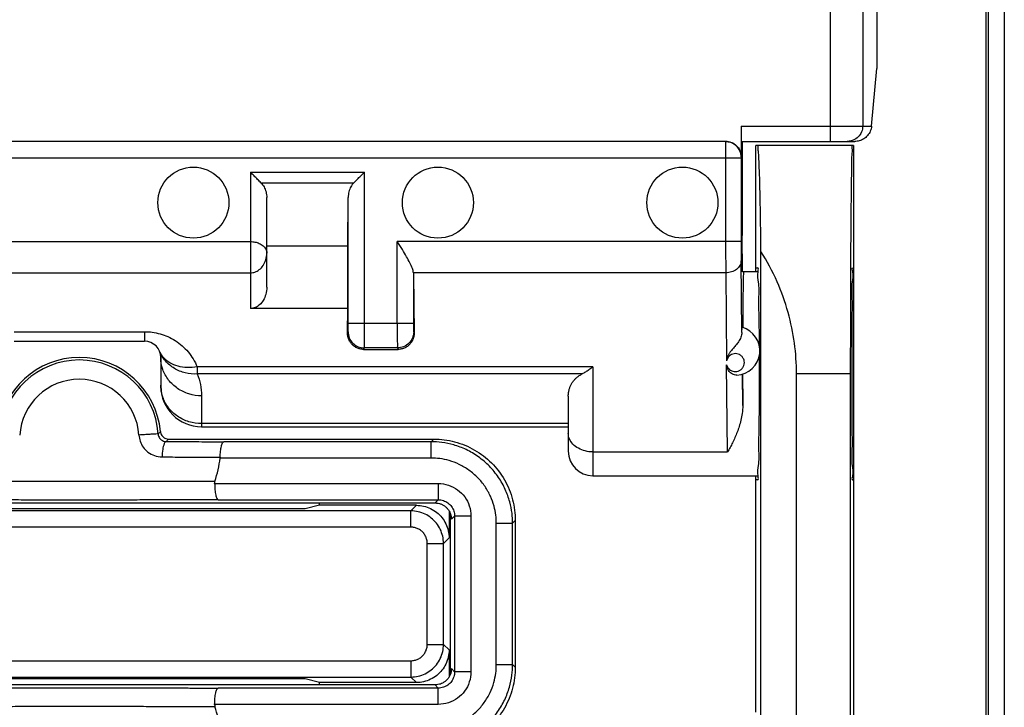
# Model space of a CAD drawing. Extents: x -82 to 33, y -24 to 47.
# Drawn here: x -13 to -1, y -1 to 7 of the extents above; entities that cross this region are included whole.
import ezdxf

# ---------------------------------------------------------------- set-up
doc = ezdxf.new("R2010")
doc.units = 0
doc.header["$LTSCALE"] = 16.335
doc.layers.get('0').update_dxf_attribs({"linetype": 'CONTINUOUS'})

msp = doc.modelspace()

# ---------------------------------------------------------------- linework, layer by layer
at = {"color": 7, "linetype": 'CONTINUOUS'}
for p, q in [((-1.2, 21.9), (-1.2, -21.9)), ((-1.427, 9), (-1.427, -9)), ((-1.399, 9), (-1.399, -9)), ((-2.765, 7.811), (-2.765, 6.445)), ((-2.828, 5.74), (-2.765, 6.445)), ((-4.427, 5.74), (-4.427, 5.36)), ((-4.619, 5.55), (-20.48, 5.55)), ((-4.425, 5.55), (-3.035, 5.55)), ((-4.418, 5.55), (-4.418, 4.397)), ((-4.25, 3.95), (-4.25, 5.5)), ((-3.05, 5.5), (-4.25, 5.5)), ((-3.05, 5.5), (-3.05, -5.5)), ((-4.43, 5.35), (-4.43, 4.322)), ((-10.25, 3.763), (-10.25, 4.862)), ((-9.256, 4.266), (-9.252, 4.864)), ((-9.252, 3.317), (-9.252, 4.864)), ((-4.413, 3.95), (-4.418, 4.397)), ((-9.256, 4.266), (-10.25, 4.266)), ((-9.256, 3.502), (-9.256, 4.266)), ((-4.186, -4.201), (-4.186, 4.201)), ((-4.25, 4), (-4.227, 4)), ((-8.448, 3.923), (-8.441, 3.204)), ((-8.448, 3.923), (-8.448, 3.317)), ((-4.221, 3.95), (-4.413, 3.95)), ((-9.256, 3.502), (-10.45, 3.502)), ((-9.259, 3.204), (-9.256, 3.502)), ((-13.35, 3.1), (-11.75, 3.1)), ((-11.55, 2.9), (-11.55, 2.55)), ((-9.061, 3), (-8.638, 3)), ((-3.75, -2.7), (-3.75, 2.7)), ((-3.086, -2.7), (-3.086, 2.7)), ((-6.55, 2.428), (-6.55, 1.75)), ((-11.05, 2.05), (-6.55, 2.05)), ((-11.454, 1.9), (-8.2, 1.9)), ((-8.233, 1.867), (-10.776, 1.867)), ((-6.25, 1.45), (-4.221, 1.45)), ((-4.25, -1.45), (-4.25, 1.45)), ((-4.227, 1.4), (-4.25, 1.4)), ((-3.061, 1.4), (-3.05, 1.4)), ((-16.916, 1.116), (-8.184, 1.116)), ((-10.846, 1.155), (-8.145, 1.155)), ((-9.602, 1.087), (-9.602, 1.116)), ((-9.777, 1.043), (-15.323, 1.043)), ((-9.602, 1.087), (-9.777, 1.043)), ((-8.413, 1.087), (-9.602, 1.087)), ((-8.013, 1.019), (-8.013, 0.687)), ((-8, 0.993), (-8, -0.993)), ((-8, 0.95), (-7.987, 0.95)), ((-7.945, 0.955), (-7.945, -0.955)), ((-7.233, -0.867), (-7.233, 0.867)), ((-7.2, 0.9), (-7.2, -0.9)), ((-8.013, -0.687), (-8.013, -1.019)), ((-7.987, -0.95), (-8, -0.95)), ((-9.777, -1.043), (-15.323, -1.043)), ((-9.602, -1.087), (-9.777, -1.043)), ((-9.602, -1.116), (-9.602, -1.087)), ((-8.413, -1.087), (-9.602, -1.087)), ((-8.184, -1.116), (-16.916, -1.116)), ((-8.145, -1.155), (-10.846, -1.155))]:
    msp.add_line(p, q, dxfattribs=at)
at = {"color": 9, "linetype": 'CONTINUOUS'}
for p, q in [((-2.938, 17.75), (-2.938, 5.74)), ((-3.336, 17.352), (-3.336, 5.55)), ((-4.427, 5.74), (-2.828, 5.74)), ((-20.67, 5.35), (-4.43, 5.35)), ((-4.62, 5.35), (-4.62, 4.322)), ((-4.427, 5.36), (-4.429, 5.36)), ((-10.45, 5.173), (-10.45, 3.502)), ((-10.45, 5.173), (-9.052, 5.173)), ((-9.052, 3.317), (-9.052, 5.173)), ((-10.321, 5.044), (-9.18, 5.044)), ((-14.65, 4.322), (-10.45, 4.322)), ((-8.648, 3.317), (-8.648, 4.322)), ((-4.43, 4.322), (-8.648, 4.322)), ((-4.419, 3.206), (-4.429, 4.085)), ((-14.65, 3.939), (-10.45, 3.939)), ((-4.619, 3.939), (-8.449, 3.939)), ((-4.619, 3.939), (-4.607, 2.86)), ((-8.448, 3.317), (-9.252, 3.317)), ((-13.35, 3.217), (-11.75, 3.217)), ((-11.75, 3.217), (-11.75, 3.1)), ((-9.259, 3.204), (-9.252, 3.217)), ((-8.447, 3.217), (-8.441, 3.204)), ((-9.061, 3), (-9.052, 3.018)), ((-8.647, 3.018), (-9.052, 3.018)), ((-8.647, 3.018), (-8.638, 3)), ((-11.103, 2.785), (-11.103, 2.698)), ((-6.25, 2.785), (-11.103, 2.785)), ((-6.25, 2.785), (-6.25, 1.45)), ((-4.596, 1.742), (-4.607, 2.812)), ((-6.381, 2.698), (-11.103, 2.698)), ((-4.41, 2.312), (-4.414, 2.695)), ((-3.086, 2.7), (-3.75, 2.7)), ((-11.05, 2.43), (-11.05, 2.05)), ((-6.55, 2.089), (-11.05, 2.089)), ((-8.2, 1.9), (-8.233, 1.867)), ((-8.233, 1.667), (-8.233, 1.867)), ((-6.25, 1.742), (-4.596, 1.742)), ((-8.233, 1.667), (-10.822, 1.667)), ((-10.889, 1.355), (-8.145, 1.355)), ((-8.145, 1.355), (-8.145, 1.155)), ((-8.145, 1.155), (-8.184, 1.116)), ((-8.481, 1.019), (-16.619, 1.019)), ((-8.413, 1.087), (-8.481, 1.019)), ((-8.481, 0.819), (-8.481, 1.019)), ((-7.945, 0.955), (-7.984, 0.916)), ((-7.745, 0.955), (-7.945, 0.955)), ((-7.745, 0.955), (-7.745, -0.955)), ((-7.433, -0.867), (-7.433, 0.867)), ((-7.433, 0.867), (-7.233, 0.867)), ((-7.2, 0.9), (-7.233, 0.867)), ((-8.481, 0.819), (-16.619, 0.819)), ((-8.281, -0.619), (-8.281, 0.619)), ((-8.281, 0.619), (-8.081, 0.619)), ((-8.013, 0.687), (-8.081, 0.619)), ((-8.081, -0.619), (-8.081, 0.619)), ((-8.281, -0.619), (-8.081, -0.619)), ((-8.081, -0.619), (-8.013, -0.687)), ((-16.619, -0.819), (-8.481, -0.819)), ((-8.481, -0.819), (-8.481, -1.019)), ((-7.945, -0.955), (-7.984, -0.916)), ((-7.745, -0.955), (-7.945, -0.955)), ((-7.433, -0.867), (-7.233, -0.867)), ((-7.2, -0.9), (-7.233, -0.867)), ((-16.619, -1.019), (-8.481, -1.019)), ((-8.481, -1.019), (-8.413, -1.087)), ((-8.145, -1.155), (-8.184, -1.116)), ((-8.145, -1.355), (-8.145, -1.155)), ((-8.145, -1.355), (-10.889, -1.355))]:
    msp.add_line(p, q, dxfattribs=at)
at = {"color": 7, "linetype": 'CONTINUOUS'}
for centre in [(-11.15, 4.8), (-8.15, 4.8), (-5.15, 4.8)]:
    msp.add_circle(centre, 0.436, dxfattribs=at)
for centre, radius, start, end in [((-4.5, 2.983), 0.3, 273.3357, 74.2229), ((-11.75, 2.9), 0.2, 0, 90), ((-12.55, 1.9), 1, 5.2157, 174.7843), ((-12.55, 1.9), 0.97, 3.7354, 176.2646), ((-11.05, 2.55), 0.5, 180, 270), ((-6.25, 1.75), 0.3, 180, 270), ((-12.55, 1.9), 1.744, 342.6861, 352.3147), ((-12.55, -1.9), 1.744, 7.6853, 17.3041)]:
    msp.add_arc(centre, radius, start, end, dxfattribs=at)
at = {"color": 9, "linetype": 'CONTINUOUS'}
msp.add_arc((-12.55, 1.9), 0.733, 3.8677, 176.2641, dxfattribs=at)
for points, knots in [([(-2.938, 5.74), (-2.938, 5.715), (-2.948, 5.665), (-2.99, 5.602), (-3.046, 5.565), (-3.086, 5.554), (-3.102, 5.552)], [0, 0, 0, 0, 0.27343, 0.546455, 0.818907, 1, 1, 1, 1]), ([(-4.619, 5.55), (-4.619, 5.547), (-4.62, 5.534), (-4.62, 5.507), (-4.62, 5.464), (-4.62, 5.41), (-4.62, 5.371), (-4.62, 5.35)], [0, 0, 0, 0, 0.048945, 0.190987, 0.412224, 0.690987, 1, 1, 1, 1]), ([(-4.429, 5.36), (-4.43, 5.36), (-4.429, 5.358), (-4.43, 5.356), (-4.43, 5.353), (-4.43, 5.351), (-4.43, 5.35)], [0, 0, 0, 0, 0.191935, 0.413583, 0.692501, 1, 1, 1, 1]), ([(-10.45, 4.322), (-10.431, 4.322), (-10.394, 4.319), (-10.341, 4.302), (-10.294, 4.274), (-10.259, 4.233), (-10.25, 4.199), (-10.25, 4.182)], [0, 0, 0, 0, 0.207404, 0.414473, 0.619189, 0.813731, 1, 1, 1, 1]), ([(-4.62, 4.322), (-4.62, 4.286), (-4.62, 4.216), (-4.619, 4.114), (-4.619, 4.023), (-4.619, 3.965), (-4.619, 3.939)], [0, 0, 0, 0, 0.282822, 0.551298, 0.794489, 1, 1, 1, 1]), ([(-4.43, 4.322), (-4.43, 4.3), (-4.43, 4.256), (-4.429, 4.193), (-4.429, 4.136), (-4.429, 4.101), (-4.429, 4.085)], [0, 0, 0, 0, 0.281577, 0.551052, 0.795502, 1, 1, 1, 1]), ([(-10.45, 3.939), (-10.431, 3.939), (-10.392, 3.946), (-10.337, 3.977), (-10.29, 4.029), (-10.258, 4.099), (-10.25, 4.154), (-10.25, 4.182)], [0, 0, 0, 0, 0.161413, 0.335097, 0.532354, 0.755486, 1, 1, 1, 1]), ([(-4.429, 4.085), (-4.429, 4.066), (-4.44, 4.025), (-4.484, 3.977), (-4.546, 3.946), (-4.594, 3.939), (-4.619, 3.939)], [0, 0, 0, 0, 0.218774, 0.457301, 0.720677, 1, 1, 1, 1]), ([(-9.252, 3.217), (-9.252, 3.219), (-9.253, 3.226), (-9.251, 3.24), (-9.252, 3.261), (-9.251, 3.288), (-9.252, 3.307), (-9.252, 3.317)], [0, 0, 0, 0, 0.052816, 0.196715, 0.41782, 0.694761, 1, 1, 1, 1]), ([(-9.052, 3.018), (-9.051, 3.023), (-9.053, 3.043), (-9.051, 3.084), (-9.052, 3.148), (-9.051, 3.229), (-9.052, 3.287), (-9.052, 3.317)], [0, 0, 0, 0, 0.053246, 0.197177, 0.418008, 0.694424, 1, 1, 1, 1]), ([(-8.648, 3.317), (-8.648, 3.287), (-8.648, 3.229), (-8.648, 3.148), (-8.648, 3.084), (-8.647, 3.043), (-8.648, 3.023), (-8.647, 3.018)], [0, 0, 0, 0, 0.305576, 0.581992, 0.802823, 0.946754, 1, 1, 1, 1]), ([(-8.448, 3.317), (-8.448, 3.307), (-8.448, 3.288), (-8.448, 3.261), (-8.448, 3.24), (-8.447, 3.226), (-8.448, 3.219), (-8.447, 3.217)], [0, 0, 0, 0, 0.305239, 0.58218, 0.803285, 0.947184, 1, 1, 1, 1]), ([(-11.75, 3.217), (-11.718, 3.217), (-11.653, 3.213), (-11.557, 3.192), (-11.462, 3.158), (-11.371, 3.109), (-11.287, 3.046), (-11.213, 2.97), (-11.15, 2.883), (-11.117, 2.819), (-11.103, 2.785)], [0, 0, 0, 0, 0.115718, 0.234977, 0.35694, 0.48244, 0.610223, 0.738113, 0.866981, 1, 1, 1, 1]), ([(-9.252, 3.217), (-9.252, 3.191), (-9.242, 3.139), (-9.197, 3.072), (-9.131, 3.028), (-9.078, 3.018), (-9.052, 3.018)], [0, 0, 0, 0, 0.249973, 0.49997, 0.749984, 1, 1, 1, 1]), ([(-8.447, 3.217), (-8.447, 3.191), (-8.458, 3.139), (-8.502, 3.072), (-8.569, 3.028), (-8.621, 3.018), (-8.647, 3.018)], [0, 0, 0, 0, 0.249982, 0.499981, 0.749992, 1, 1, 1, 1]), ([(-11.103, 2.698), (-11.152, 2.696), (-11.251, 2.705), (-11.386, 2.76), (-11.497, 2.852), (-11.547, 2.934), (-11.565, 2.977)], [0, 0, 0, 0, 0.257231, 0.509261, 0.7562, 1, 1, 1, 1]), ([(-11.103, 2.785), (-11.143, 2.779), (-11.223, 2.772), (-11.337, 2.788), (-11.438, 2.829), (-11.509, 2.885), (-11.541, 2.93), (-11.551, 2.948)], [0, 0, 0, 0, 0.24078, 0.468229, 0.679528, 0.875591, 1, 1, 1, 1]), ([(-11.05, 2.43), (-11.102, 2.43), (-11.206, 2.446), (-11.347, 2.513), (-11.46, 2.618), (-11.533, 2.751), (-11.55, 2.851), (-11.55, 2.9)], [0, 0, 0, 0, 0.205873, 0.409541, 0.609589, 0.805951, 1, 1, 1, 1]), ([(-4.394, 2.867), (-4.396, 2.875), (-4.403, 2.893), (-4.422, 2.918), (-4.45, 2.937), (-4.482, 2.948), (-4.515, 2.948), (-4.547, 2.939), (-4.574, 2.92), (-4.596, 2.894), (-4.605, 2.872), (-4.607, 2.86)], [0, 0, 0, 0, 0.081239, 0.199459, 0.315036, 0.429374, 0.540956, 0.649867, 0.760993, 0.877953, 1, 1, 1, 1]), ([(-4.607, 2.812), (-4.604, 2.801), (-4.595, 2.779), (-4.573, 2.753), (-4.545, 2.735), (-4.514, 2.727), (-4.481, 2.727), (-4.449, 2.738), (-4.422, 2.757), (-4.401, 2.786), (-4.389, 2.82), (-4.389, 2.848), (-4.393, 2.864), (-4.394, 2.867)], [0, 0, 0, 0, 0.101601, 0.199127, 0.291728, 0.381458, 0.472771, 0.567151, 0.663411, 0.761821, 0.863176, 0.966085, 1, 1, 1, 1]), ([(-11.103, 2.698), (-11.086, 2.657), (-11.059, 2.569), (-11.05, 2.477), (-11.05, 2.43)], [0, 0, 0, 0, 0.489455, 1, 1, 1, 1]), ([(-11.05, 2.089), (-11.102, 2.089), (-11.206, 2.105), (-11.347, 2.172), (-11.46, 2.277), (-11.525, 2.396), (-11.543, 2.477), (-11.547, 2.51)], [0, 0, 0, 0, 0.220119, 0.437879, 0.651768, 0.861714, 1, 1, 1, 1]), ([(-11.582, 1.963), (-11.586, 1.963), (-11.602, 1.961), (-11.636, 1.96), (-11.688, 1.957), (-11.75, 1.953), (-11.795, 1.951), (-11.818, 1.949)], [0, 0, 0, 0, 0.053552, 0.202691, 0.429407, 0.706323, 1, 1, 1, 1]), ([(-11.818, 1.949), (-11.817, 1.923), (-11.806, 1.871), (-11.769, 1.798), (-11.709, 1.735), (-11.628, 1.691), (-11.566, 1.68), (-11.534, 1.68)], [0, 0, 0, 0, 0.183635, 0.368824, 0.565092, 0.778081, 1, 1, 1, 1]), ([(-11.582, 1.963), (-11.579, 1.966), (-11.573, 1.972), (-11.563, 1.982), (-11.557, 1.988), (-11.554, 1.991)], [0, 0, 0, 0, 0.335316, 0.668635, 1, 1, 1, 1]), ([(-11.582, 1.963), (-11.579, 1.966), (-11.573, 1.972), (-11.563, 1.982), (-11.557, 1.988), (-11.554, 1.991)], [0, 0, 0, 0, 0.335316, 0.668635, 1, 1, 1, 1]), ([(-11.582, 1.963), (-11.582, 1.954), (-11.578, 1.936), (-11.565, 1.91), (-11.544, 1.888), (-11.516, 1.873), (-11.494, 1.869), (-11.483, 1.869)], [0, 0, 0, 0, 0.183955, 0.369366, 0.565748, 0.778547, 1, 1, 1, 1]), ([(-6.25, 1.742), (-6.281, 1.742), (-6.342, 1.75), (-6.426, 1.782), (-6.494, 1.832), (-6.539, 1.898), (-6.55, 1.948), (-6.55, 1.972)], [0, 0, 0, 0, 0.224363, 0.440054, 0.640919, 0.825774, 1, 1, 1, 1]), ([(-11.483, 1.869), (-11.495, 1.869), (-11.516, 1.83), (-11.528, 1.769), (-11.533, 1.712), (-11.534, 1.68)], [0, 0, 0, 0, 0.175549, 0.528157, 1, 1, 1, 1]), ([(-11.483, 1.869), (-11.48, 1.872), (-11.473, 1.879), (-11.464, 1.89), (-11.457, 1.897), (-11.454, 1.9)], [0, 0, 0, 0, 0.335633, 0.668949, 1, 1, 1, 1]), ([(-11.483, 1.869), (-11.48, 1.872), (-11.473, 1.879), (-11.464, 1.89), (-11.457, 1.897), (-11.454, 1.9)], [0, 0, 0, 0, 0.335633, 0.668949, 1, 1, 1, 1]), ([(-11.483, 1.869), (-11.441, 1.869), (-11.355, 1.869), (-11.221, 1.868), (-11.08, 1.868), (-10.931, 1.867), (-10.829, 1.867), (-10.776, 1.867)], [0, 0, 0, 0, 0.178024, 0.366568, 0.566374, 0.777639, 1, 1, 1, 1]), ([(-7.233, 0.867), (-7.233, 0.908), (-7.238, 0.996), (-7.266, 1.136), (-7.32, 1.286), (-7.403, 1.434), (-7.515, 1.57), (-7.649, 1.685), (-7.798, 1.773), (-7.95, 1.83), (-8.095, 1.861), (-8.189, 1.867), (-8.233, 1.867)], [0, 0, 0, 0, 0.078017, 0.169595, 0.271516, 0.380451, 0.493108, 0.606292, 0.716887, 0.821489, 0.915848, 1, 1, 1, 1]), ([(-11.534, 1.68), (-11.492, 1.68), (-11.405, 1.68), (-11.271, 1.679), (-11.128, 1.679), (-10.977, 1.678), (-10.874, 1.678), (-10.821, 1.678)], [0, 0, 0, 0, 0.177025, 0.36505, 0.564895, 0.776692, 1, 1, 1, 1]), ([(-7.433, 0.867), (-7.433, 0.9), (-7.437, 0.971), (-7.459, 1.082), (-7.502, 1.202), (-7.569, 1.32), (-7.658, 1.429), (-7.766, 1.521), (-7.885, 1.591), (-8.006, 1.638), (-8.123, 1.662), (-8.198, 1.667), (-8.233, 1.667)], [0, 0, 0, 0, 0.078031, 0.169617, 0.271515, 0.380403, 0.493013, 0.606171, 0.716778, 0.821425, 0.915832, 1, 1, 1, 1]), ([(-12.55, 1.378), (-12.573, 1.378), (-12.62, 1.378), (-12.691, 1.378), (-12.766, 1.378), (-12.845, 1.378), (-12.932, 1.378), (-13.027, 1.378), (-13.132, 1.378), (-13.248, 1.378), (-13.375, 1.379), (-13.514, 1.379), (-13.667, 1.379), (-13.835, 1.38), (-14.02, 1.38), (-14.148, 1.381), (-14.214, 1.381)], [0, 0, 0, 0, 0.042254, 0.084508, 0.128521, 0.175835, 0.227671, 0.284777, 0.347656, 0.416997, 0.493363, 0.576746, 0.667942, 0.768817, 0.880209, 1, 1, 1, 1]), ([(-10.885, 1.381), (-10.953, 1.381), (-11.083, 1.38), (-11.269, 1.38), (-11.438, 1.379), (-11.59, 1.379), (-11.729, 1.379), (-11.856, 1.378), (-11.971, 1.378), (-12.076, 1.378), (-12.171, 1.378), (-12.258, 1.378), (-12.337, 1.378), (-12.41, 1.378), (-12.481, 1.378), (-12.527, 1.378), (-12.55, 1.378)], [0, 0, 0, 0, 0.122447, 0.234487, 0.335328, 0.426251, 0.509321, 0.585467, 0.654583, 0.717339, 0.774394, 0.826117, 0.87316, 0.916749, 0.958442, 1, 1, 1, 1]), ([(-8.145, 1.355), (-8.103, 1.355), (-8.018, 1.341), (-7.905, 1.283), (-7.816, 1.194), (-7.758, 1.081), (-7.745, 0.997), (-7.745, 0.955)], [0, 0, 0, 0, 0.202186, 0.402088, 0.600403, 0.799137, 1, 1, 1, 1]), ([(-12.55, 1.152), (-12.574, 1.152), (-12.623, 1.152), (-12.696, 1.152), (-12.773, 1.152), (-12.855, 1.152), (-12.944, 1.152), (-13.042, 1.152), (-13.149, 1.152), (-13.268, 1.152), (-13.398, 1.153), (-13.54, 1.153), (-13.696, 1.153), (-13.867, 1.154), (-14.055, 1.154), (-14.186, 1.155), (-14.254, 1.155)], [0, 0, 0, 0, 0.042705, 0.085387, 0.129777, 0.177403, 0.229479, 0.286754, 0.349724, 0.419066, 0.495358, 0.578612, 0.669476, 0.769712, 0.880429, 1, 1, 1, 1]), ([(-10.846, 1.155), (-10.915, 1.155), (-11.047, 1.154), (-11.237, 1.154), (-11.409, 1.153), (-11.564, 1.153), (-11.706, 1.153), (-11.836, 1.152), (-11.954, 1.152), (-12.061, 1.152), (-12.159, 1.152), (-12.248, 1.152), (-12.33, 1.152), (-12.405, 1.152), (-12.478, 1.152), (-12.526, 1.152), (-12.55, 1.152)], [0, 0, 0, 0, 0.121936, 0.233229, 0.333455, 0.42409, 0.507094, 0.583222, 0.652389, 0.71528, 0.772532, 0.824512, 0.87188, 0.915856, 0.957985, 1, 1, 1, 1]), ([(-8.145, 1.155), (-8.124, 1.155), (-8.081, 1.148), (-8.025, 1.119), (-7.98, 1.074), (-7.951, 1.018), (-7.945, 0.976), (-7.945, 0.955)], [0, 0, 0, 0, 0.20222, 0.402124, 0.600425, 0.799148, 1, 1, 1, 1]), ([(-8.081, 0.619), (-8.081, 0.649), (-8.088, 0.709), (-8.118, 0.794), (-8.166, 0.87), (-8.229, 0.934), (-8.306, 0.982), (-8.391, 1.012), (-8.451, 1.019), (-8.481, 1.019)], [0, 0, 0, 0, 0.142871, 0.285718, 0.428593, 0.571411, 0.714283, 0.857132, 1, 1, 1, 1]), ([(-8.281, 0.619), (-8.281, 0.634), (-8.284, 0.664), (-8.299, 0.706), (-8.323, 0.745), (-8.355, 0.777), (-8.394, 0.801), (-8.436, 0.815), (-8.466, 0.819), (-8.481, 0.819)], [0, 0, 0, 0, 0.142439, 0.285476, 0.428581, 0.571619, 0.714671, 0.857668, 1, 1, 1, 1]), ([(-8.481, -1.019), (-8.451, -1.019), (-8.391, -1.012), (-8.306, -0.982), (-8.229, -0.934), (-8.166, -0.87), (-8.118, -0.794), (-8.088, -0.709), (-8.081, -0.649), (-8.081, -0.619)], [0, 0, 0, 0, 0.142868, 0.285717, 0.428589, 0.571407, 0.714282, 0.857129, 1, 1, 1, 1]), ([(-8.481, -0.819), (-8.466, -0.819), (-8.436, -0.815), (-8.394, -0.801), (-8.355, -0.777), (-8.323, -0.745), (-8.299, -0.706), (-8.284, -0.664), (-8.281, -0.634), (-8.281, -0.619)], [0, 0, 0, 0, 0.142332, 0.285329, 0.428381, 0.571419, 0.714524, 0.857561, 1, 1, 1, 1]), ([(-8.233, -1.867), (-8.192, -1.867), (-8.103, -1.861), (-7.964, -1.834), (-7.814, -1.78), (-7.666, -1.697), (-7.53, -1.585), (-7.415, -1.451), (-7.327, -1.302), (-7.27, -1.15), (-7.239, -1.004), (-7.233, -0.911), (-7.233, -0.867)], [0, 0, 0, 0, 0.078017, 0.169595, 0.271516, 0.380451, 0.493108, 0.606292, 0.716887, 0.821489, 0.915848, 1, 1, 1, 1]), ([(-8.233, -1.667), (-8.2, -1.667), (-8.129, -1.662), (-8.017, -1.64), (-7.898, -1.597), (-7.779, -1.531), (-7.67, -1.442), (-7.578, -1.334), (-7.508, -1.215), (-7.462, -1.093), (-7.438, -0.977), (-7.433, -0.902), (-7.433, -0.867)], [0, 0, 0, 0, 0.078031, 0.169617, 0.271515, 0.380403, 0.493013, 0.606171, 0.716778, 0.821425, 0.915832, 1, 1, 1, 1]), ([(-7.745, -0.955), (-7.745, -0.997), (-7.758, -1.082), (-7.816, -1.195), (-7.906, -1.284), (-8.019, -1.342), (-8.103, -1.355), (-8.145, -1.355)], [0, 0, 0, 0, 0.202186, 0.402088, 0.600403, 0.799137, 1, 1, 1, 1]), ([(-7.945, -0.955), (-7.945, -0.976), (-7.952, -1.018), (-7.981, -1.075), (-8.025, -1.12), (-8.082, -1.148), (-8.124, -1.155), (-8.145, -1.155)], [0, 0, 0, 0, 0.20222, 0.402124, 0.600425, 0.799148, 1, 1, 1, 1]), ([(-14.254, -1.155), (-14.185, -1.155), (-14.053, -1.154), (-13.865, -1.154), (-13.694, -1.153), (-13.539, -1.153), (-13.397, -1.153), (-13.267, -1.152), (-13.149, -1.152), (-13.041, -1.152), (-12.943, -1.152), (-12.854, -1.152), (-12.773, -1.152), (-12.696, -1.152), (-12.622, -1.152), (-12.574, -1.152), (-12.55, -1.152)], [0, 0, 0, 0, 0.121281, 0.231842, 0.331706, 0.422238, 0.505272, 0.581496, 0.650704, 0.713592, 0.7708, 0.822809, 0.870361, 0.914702, 0.957344, 1, 1, 1, 1]), ([(-12.55, -1.152), (-12.526, -1.152), (-12.478, -1.152), (-12.405, -1.152), (-12.329, -1.152), (-12.247, -1.152), (-12.158, -1.152), (-12.06, -1.152), (-11.952, -1.152), (-11.834, -1.152), (-11.704, -1.153), (-11.561, -1.153), (-11.405, -1.153), (-11.234, -1.154), (-11.045, -1.154), (-10.914, -1.155), (-10.846, -1.155)], [0, 0, 0, 0, 0.042092, 0.084306, 0.128378, 0.175857, 0.227976, 0.285397, 0.348485, 0.417873, 0.494253, 0.577507, 0.668435, 0.768878, 0.879927, 1, 1, 1, 1]), ([(-14.214, -1.381), (-14.147, -1.381), (-14.017, -1.38), (-13.832, -1.38), (-13.664, -1.379), (-13.512, -1.379), (-13.373, -1.379), (-13.247, -1.378), (-13.131, -1.378), (-13.026, -1.378), (-12.931, -1.378), (-12.845, -1.378), (-12.765, -1.378), (-12.691, -1.378), (-12.62, -1.378), (-12.573, -1.378), (-12.55, -1.378)], [0, 0, 0, 0, 0.121848, 0.233139, 0.333582, 0.424382, 0.507471, 0.583718, 0.652887, 0.715651, 0.772669, 0.824426, 0.871654, 0.915603, 0.957804, 1, 1, 1, 1]), ([(-12.55, -1.378), (-12.527, -1.378), (-12.48, -1.378), (-12.41, -1.378), (-12.336, -1.378), (-12.257, -1.378), (-12.17, -1.378), (-12.075, -1.378), (-11.97, -1.378), (-11.854, -1.378), (-11.727, -1.379), (-11.587, -1.379), (-11.434, -1.379), (-11.266, -1.38), (-11.081, -1.38), (-10.952, -1.381), (-10.885, -1.381)], [0, 0, 0, 0, 0.04165, 0.083442, 0.127144, 0.17432, 0.226212, 0.283466, 0.346453, 0.415828, 0.492273, 0.575633, 0.666898, 0.767985, 0.879707, 1, 1, 1, 1])]:
    msp.add_open_spline(points, degree=3, knots=knots, dxfattribs=at)
at = {"color": 7, "linetype": 'CONTINUOUS'}
for points, knots in [([(-2.828, 5.74), (-2.83, 5.718), (-2.841, 5.675), (-2.876, 5.621), (-2.924, 5.58), (-2.978, 5.556), (-3.017, 5.55), (-3.035, 5.55)], [0, 0, 0, 0, 0.215895, 0.423316, 0.622943, 0.817338, 1, 1, 1, 1]), ([(-4.429, 5.36), (-4.429, 5.385), (-4.439, 5.435), (-4.482, 5.498), (-4.545, 5.54), (-4.595, 5.55), (-4.619, 5.55)], [0, 0, 0, 0, 0.250004, 0.500005, 0.750004, 1, 1, 1, 1]), ([(-4.617, 5.55), (-4.597, 5.55), (-4.557, 5.544), (-4.503, 5.516), (-4.461, 5.473), (-4.433, 5.42), (-4.427, 5.38), (-4.427, 5.36)], [0, 0, 0, 0, 0.19967, 0.400406, 0.599954, 0.800166, 1, 1, 1, 1]), ([(-4.186, 4.201), (-4.187, 4.296), (-4.189, 4.476), (-4.193, 4.732), (-4.198, 4.954), (-4.202, 5.143), (-4.21, 5.288), (-4.211, 5.404), (-4.224, 5.454), (-4.219, 5.5), (-4.227, 5.5)], [0, 0, 0, 0, 0.219287, 0.416608, 0.588913, 0.733568, 0.848398, 0.931748, 0.982433, 1, 1, 1, 1]), ([(-3.083, 3.983), (-3.082, 4.06), (-3.082, 4.243), (-3.08, 4.521), (-3.077, 4.801), (-3.076, 5.041), (-3.069, 5.226), (-3.075, 5.377), (-3.056, 5.44), (-3.071, 5.5), (-3.061, 5.5)], [0, 0, 0, 0, 0.152001, 0.362979, 0.548977, 0.706919, 0.833003, 0.925097, 0.981074, 1, 1, 1, 1]), ([(-10.321, 5.044), (-10.335, 5.058), (-10.363, 5.086), (-10.406, 5.129), (-10.435, 5.158), (-10.45, 5.173)], [0, 0, 0, 0, 0.316023, 0.653404, 1, 1, 1, 1]), ([(-9.18, 5.044), (-9.167, 5.058), (-9.139, 5.086), (-9.096, 5.129), (-9.066, 5.158), (-9.052, 5.173)], [0, 0, 0, 0, 0.316023, 0.653404, 1, 1, 1, 1]), ([(-10.321, 5.044), (-10.306, 5.029), (-10.28, 4.994), (-10.256, 4.932), (-10.25, 4.885), (-10.25, 4.862)], [0, 0, 0, 0, 0.313566, 0.643584, 1, 1, 1, 1]), ([(-9.18, 5.044), (-9.195, 5.03), (-9.221, 4.995), (-9.245, 4.933), (-9.251, 4.887), (-9.252, 4.864)], [0, 0, 0, 0, 0.313833, 0.643926, 1, 1, 1, 1]), ([(-8.449, 3.939), (-8.452, 3.958), (-8.464, 3.999), (-8.494, 4.065), (-8.536, 4.141), (-8.588, 4.228), (-8.627, 4.289), (-8.648, 4.322)], [0, 0, 0, 0, 0.129123, 0.295851, 0.49759, 0.731474, 1, 1, 1, 1]), ([(-3.75, 2.7), (-3.75, 2.826), (-3.767, 3.08), (-3.846, 3.46), (-3.981, 3.84), (-4.111, 4.082), (-4.186, 4.201)], [0, 0, 0, 0, 0.238507, 0.481587, 0.734091, 1, 1, 1, 1]), ([(-4.205, 3.038), (-4.205, 3.142), (-4.206, 3.337), (-4.214, 3.593), (-4.205, 3.813), (-4.234, 3.907), (-4.212, 4), (-4.227, 4)], [0, 0, 0, 0, 0.323421, 0.604929, 0.817932, 0.95374, 1, 1, 1, 1]), ([(-8.449, 3.939), (-8.449, 3.936), (-8.448, 3.931), (-8.448, 3.925), (-8.448, 3.923)], [0, 0, 0, 0, 0.495834, 1, 1, 1, 1]), ([(-4.4, 3.95), (-4.402, 3.95), (-4.399, 3.934), (-4.404, 3.918), (-4.403, 3.878), (-4.405, 3.829), (-4.405, 3.764), (-4.407, 3.688), (-4.407, 3.599), (-4.408, 3.537), (-4.408, 3.503)], [0, 0, 0, 0, 0.016843, 0.06661, 0.148822, 0.26252, 0.406359, 0.578633, 0.777299, 1, 1, 1, 1]), ([(-3.086, 2.7), (-3.086, 2.833), (-3.085, 3.096), (-3.085, 3.484), (-3.084, 3.778), (-3.083, 3.943), (-3.083, 3.983)], [0, 0, 0, 0, 0.310625, 0.614749, 0.906698, 1, 1, 1, 1]), ([(-3.064, 3.956), (-3.051, 3.895), (-3.078, 3.813), (-3.065, 3.593), (-3.073, 3.337), (-3.072, 3.028), (-3.073, 2.7), (-3.072, 2.372), (-3.073, 2.063), (-3.065, 1.807), (-3.078, 1.587), (-3.047, 1.494), (-3.076, 1.4), (-3.061, 1.4)], [0, 0, 0, 0, 0.051126, 0.131351, 0.237395, 0.359384, 0.491344, 0.623305, 0.745294, 0.851337, 0.931563, 0.982688, 1, 1, 1, 1]), ([(-10.25, 3.763), (-10.25, 3.733), (-10.257, 3.677), (-10.288, 3.602), (-10.333, 3.545), (-10.389, 3.51), (-10.43, 3.502), (-10.45, 3.502)], [0, 0, 0, 0, 0.243699, 0.464162, 0.659848, 0.838438, 1, 1, 1, 1]), ([(-4.408, 3.503), (-4.408, 3.479), (-4.409, 3.428), (-4.409, 3.35), (-4.409, 3.296), (-4.409, 3.269)], [0, 0, 0, 0, 0.316394, 0.650356, 1, 1, 1, 1]), ([(-4.419, 3.206), (-4.419, 3.218), (-4.421, 3.24), (-4.416, 3.254), (-4.421, 3.272), (-4.418, 3.272)], [0, 0, 0, 0, 0.536857, 0.879747, 1, 1, 1, 1]), ([(-9.061, 3), (-9.076, 3), (-9.105, 3.003), (-9.147, 3.018), (-9.185, 3.042), (-9.217, 3.074), (-9.24, 3.112), (-9.256, 3.156), (-9.259, 3.188), (-9.259, 3.204)], [0, 0, 0, 0, 0.138591, 0.278992, 0.420648, 0.56043, 0.700553, 0.845829, 1, 1, 1, 1]), ([(-8.441, 3.204), (-8.44, 3.188), (-8.444, 3.156), (-8.459, 3.112), (-8.483, 3.074), (-8.514, 3.042), (-8.552, 3.018), (-8.594, 3.003), (-8.624, 3), (-8.638, 3)], [0, 0, 0, 0, 0.154156, 0.299416, 0.43945, 0.57929, 0.721227, 0.861685, 1, 1, 1, 1]), ([(-4.419, 3.206), (-4.42, 3.186), (-4.43, 3.146), (-4.46, 3.094), (-4.496, 3.048), (-4.531, 3.008), (-4.561, 2.973), (-4.582, 2.942), (-4.596, 2.913), (-4.604, 2.886), (-4.607, 2.869), (-4.607, 2.86)], [0, 0, 0, 0, 0.148035, 0.30065, 0.450003, 0.584964, 0.697827, 0.789556, 0.867286, 0.936652, 1, 1, 1, 1]), ([(-4.221, 1.444), (-4.231, 1.504), (-4.205, 1.587), (-4.214, 1.807), (-4.206, 2.063), (-4.205, 2.372), (-4.204, 2.665), (-4.205, 2.854), (-4.205, 2.931)], [0, 0, 0, 0, 0.087941, 0.225868, 0.408155, 0.617836, 0.844639, 1, 1, 1, 1]), ([(-6.25, 2.785), (-6.265, 2.773), (-6.294, 2.75), (-6.338, 2.721), (-6.367, 2.705), (-6.381, 2.698)], [0, 0, 0, 0, 0.369154, 0.702734, 1, 1, 1, 1]), ([(-4.482, 2.683), (-4.501, 2.682), (-4.538, 2.692), (-4.577, 2.727), (-4.599, 2.769), (-4.605, 2.798), (-4.607, 2.812)], [0, 0, 0, 0, 0.280271, 0.549189, 0.788641, 1, 1, 1, 1]), ([(-6.55, 2.428), (-6.55, 2.443), (-6.548, 2.471), (-6.539, 2.51), (-6.527, 2.545), (-6.511, 2.577), (-6.492, 2.607), (-6.47, 2.633), (-6.444, 2.658), (-6.415, 2.68), (-6.392, 2.693), (-6.381, 2.698)], [0, 0, 0, 0, 0.12873, 0.247605, 0.358895, 0.464734, 0.567322, 0.669122, 0.773861, 0.884399, 1, 1, 1, 1]), ([(-4.411, 2.696), (-4.411, 2.653), (-4.411, 2.567), (-4.41, 2.439), (-4.41, 2.354), (-4.41, 2.312)], [0, 0, 0, 0, 0.33833, 0.672871, 1, 1, 1, 1]), ([(-4.41, 2.312), (-4.41, 2.279), (-4.415, 2.218), (-4.431, 2.132), (-4.452, 2.056), (-4.477, 1.985), (-4.504, 1.918), (-4.533, 1.856), (-4.564, 1.798), (-4.585, 1.76), (-4.596, 1.742)], [0, 0, 0, 0, 0.160604, 0.302751, 0.432514, 0.555044, 0.673464, 0.787572, 0.896506, 1, 1, 1, 1]), ([(-11.554, 1.991), (-11.553, 1.979), (-11.547, 1.958), (-11.536, 1.941), (-11.53, 1.935)], [0, 0, 0, 0, 0.596208, 1, 1, 1, 1]), ([(-11.53, 1.935), (-11.527, 1.932), (-11.516, 1.92), (-11.491, 1.905), (-11.466, 1.9), (-11.454, 1.9)], [0, 0, 0, 0, 0.143948, 0.574275, 1, 1, 1, 1]), ([(-10.821, 1.678), (-10.821, 1.702), (-10.818, 1.747), (-10.809, 1.807), (-10.798, 1.845), (-10.783, 1.867), (-10.776, 1.867)], [0, 0, 0, 0, 0.36892, 0.678255, 0.891549, 1, 1, 1, 1]), ([(-10.821, 1.678), (-10.821, 1.702), (-10.818, 1.747), (-10.809, 1.807), (-10.798, 1.845), (-10.783, 1.867), (-10.776, 1.867)], [0, 0, 0, 0, 0.36892, 0.678255, 0.891549, 1, 1, 1, 1]), ([(-8.2, 1.9), (-8.114, 1.9), (-7.939, 1.877), (-7.695, 1.776), (-7.484, 1.615), (-7.323, 1.405), (-7.222, 1.161), (-7.2, 0.986), (-7.2, 0.9)], [0, 0, 0, 0, 0.164648, 0.333753, 0.500166, 0.666494, 0.83539, 1, 1, 1, 1]), ([(-10.821, 1.678), (-10.821, 1.677), (-10.821, 1.674), (-10.821, 1.67), (-10.822, 1.668), (-10.822, 1.667)], [0, 0, 0, 0, 0.331211, 0.664196, 1, 1, 1, 1]), ([(-10.889, 1.355), (-10.889, 1.358), (-10.889, 1.364), (-10.888, 1.372), (-10.886, 1.378), (-10.885, 1.381)], [0, 0, 0, 0, 0.326018, 0.658338, 1, 1, 1, 1]), ([(-10.889, 1.355), (-10.889, 1.358), (-10.889, 1.364), (-10.888, 1.372), (-10.886, 1.378), (-10.885, 1.381)], [0, 0, 0, 0, 0.326018, 0.658338, 1, 1, 1, 1]), ([(-10.889, 1.355), (-10.889, 1.329), (-10.887, 1.282), (-10.878, 1.219), (-10.868, 1.179), (-10.853, 1.155), (-10.846, 1.155)], [0, 0, 0, 0, 0.367071, 0.678523, 0.893696, 1, 1, 1, 1]), ([(-8.166, 1.115), (-8.155, 1.114), (-8.137, 1.111), (-8.121, 1.106), (-8.115, 1.104)], [0, 0, 0, 0, 0.667679, 1, 1, 1, 1]), ([(-8.115, 1.104), (-8.104, 1.1), (-8.089, 1.092), (-8.074, 1.083), (-8.069, 1.079)], [0, 0, 0, 0, 0.667477, 1, 1, 1, 1]), ([(-8.413, 1.087), (-8.383, 1.087), (-8.323, 1.08), (-8.238, 1.05), (-8.161, 1.002), (-8.098, 0.938), (-8.049, 0.862), (-8.02, 0.776), (-8.013, 0.716), (-8.013, 0.687)], [0, 0, 0, 0, 0.141152, 0.28585, 0.429709, 0.570492, 0.714265, 0.858884, 1, 1, 1, 1]), ([(-8.069, 1.079), (-8.06, 1.073), (-8.042, 1.058), (-8.027, 1.04), (-8.02, 1.031)], [0, 0, 0, 0, 0.499904, 1, 1, 1, 1]), ([(-8.02, 1.031), (-8.017, 1.026), (-8.005, 1.006), (-7.996, 0.985), (-7.991, 0.968)], [0, 0, 0, 0, 0.249013, 1, 1, 1, 1]), ([(-8.02, 1.031), (-8.017, 1.026), (-8.005, 1.006), (-7.991, 0.974), (-7.986, 0.945), (-7.985, 0.933)], [0, 0, 0, 0, 0.165552, 0.664832, 1, 1, 1, 1]), ([(-8.013, -0.687), (-8.013, -0.716), (-8.02, -0.776), (-8.049, -0.862), (-8.098, -0.938), (-8.161, -1.002), (-8.238, -1.05), (-8.323, -1.08), (-8.383, -1.087), (-8.413, -1.087)], [0, 0, 0, 0, 0.141116, 0.285735, 0.429508, 0.570291, 0.71415, 0.858848, 1, 1, 1, 1]), ([(-7.2, -0.9), (-7.2, -0.986), (-7.222, -1.161), (-7.323, -1.405), (-7.485, -1.615), (-7.695, -1.777), (-7.939, -1.877), (-8.114, -1.9), (-8.2, -1.9)], [0, 0, 0, 0, 0.164648, 0.333753, 0.500166, 0.666494, 0.83539, 1, 1, 1, 1]), ([(-7.987, -0.951), (-7.988, -0.957), (-7.991, -0.968), (-7.994, -0.979), (-7.996, -0.985)], [0, 0, 0, 0, 0.500694, 1, 1, 1, 1]), ([(-8.069, -1.079), (-8.074, -1.083), (-8.093, -1.095), (-8.126, -1.109), (-8.155, -1.114), (-8.166, -1.115)], [0, 0, 0, 0, 0.16554, 0.66481, 1, 1, 1, 1]), ([(-8.02, -1.031), (-8.027, -1.04), (-8.042, -1.058), (-8.06, -1.073), (-8.069, -1.079)], [0, 0, 0, 0, 0.49991, 1, 1, 1, 1]), ([(-8.003, -1.001), (-8.005, -1.006), (-8.011, -1.016), (-8.017, -1.026), (-8.02, -1.031)], [0, 0, 0, 0, 0.500663, 1, 1, 1, 1]), ([(-8.003, -1.001), (-8.005, -1.006), (-8.011, -1.016), (-8.017, -1.026), (-8.02, -1.031)], [0, 0, 0, 0, 0.500663, 1, 1, 1, 1]), ([(-10.889, -1.355), (-10.889, -1.329), (-10.887, -1.282), (-10.878, -1.219), (-10.868, -1.179), (-10.853, -1.155), (-10.846, -1.155)], [0, 0, 0, 0, 0.367071, 0.678523, 0.893696, 1, 1, 1, 1]), ([(-10.889, -1.355), (-10.889, -1.358), (-10.889, -1.364), (-10.888, -1.373), (-10.886, -1.378), (-10.885, -1.381)], [0, 0, 0, 0, 0.322413, 0.651058, 1, 1, 1, 1]), ([(-10.889, -1.355), (-10.889, -1.358), (-10.889, -1.364), (-10.888, -1.373), (-10.886, -1.378), (-10.885, -1.381)], [0, 0, 0, 0, 0.322413, 0.651058, 1, 1, 1, 1])]:
    msp.add_open_spline(points, degree=3, knots=knots, dxfattribs=at)
at = {"color": 9, "linetype": 'CONTINUOUS'}
for points in [[(-3.102, 5.552), (-3.11, 5.551), (-3.119, 5.55), (-3.127, 5.55)], [(-11.551, 2.948), (-11.556, 2.957), (-11.561, 2.967), (-11.565, 2.977)], [(-11.55, 2.55), (-11.55, 2.553), (-11.55, 2.556), (-11.55, 2.559)], [(-11.547, 2.51), (-11.549, 2.523), (-11.549, 2.537), (-11.55, 2.55)]]:
    msp.add_open_spline(points, degree=3, dxfattribs=at)
at = {"color": 7, "linetype": 'CONTINUOUS'}
for points in [[(-3.061, 4), (-3.076, 4), (-3.069, 3.976), (-3.064, 3.956)], [(-3.061, 4), (-3.076, 4), (-3.069, 3.976), (-3.064, 3.956)], [(-4.227, 1.4), (-4.212, 1.4), (-4.218, 1.424), (-4.221, 1.444)], [(-4.227, 1.4), (-4.212, 1.4), (-4.218, 1.424), (-4.221, 1.444)], [(-8.184, 1.116), (-8.178, 1.116), (-8.172, 1.115), (-8.166, 1.115)], [(-8.184, 1.116), (-8.167, 1.116), (-8.149, 1.113), (-8.132, 1.109)], [(-8.132, 1.109), (-8.126, 1.107), (-8.121, 1.106), (-8.115, 1.104)], [(-8.084, 1.089), (-8.079, 1.086), (-8.074, 1.083), (-8.069, 1.079)], [(-7.991, 0.968), (-7.988, 0.957), (-7.986, 0.945), (-7.985, 0.933)], [(-7.985, 0.933), (-7.984, 0.928), (-7.984, 0.922), (-7.984, 0.916)], [(-7.984, -0.916), (-7.984, -0.933), (-7.986, -0.951), (-7.991, -0.968)], [(-7.996, -0.985), (-7.998, -0.99), (-8, -0.995), (-8.003, -1.001)], [(-7.991, -0.968), (-7.992, -0.974), (-7.994, -0.979), (-7.996, -0.985)], [(-8.166, -1.115), (-8.172, -1.115), (-8.178, -1.116), (-8.184, -1.116)]]:
    msp.add_open_spline(points, degree=3, dxfattribs=at)

doc.saveas('drawing.dxf')
